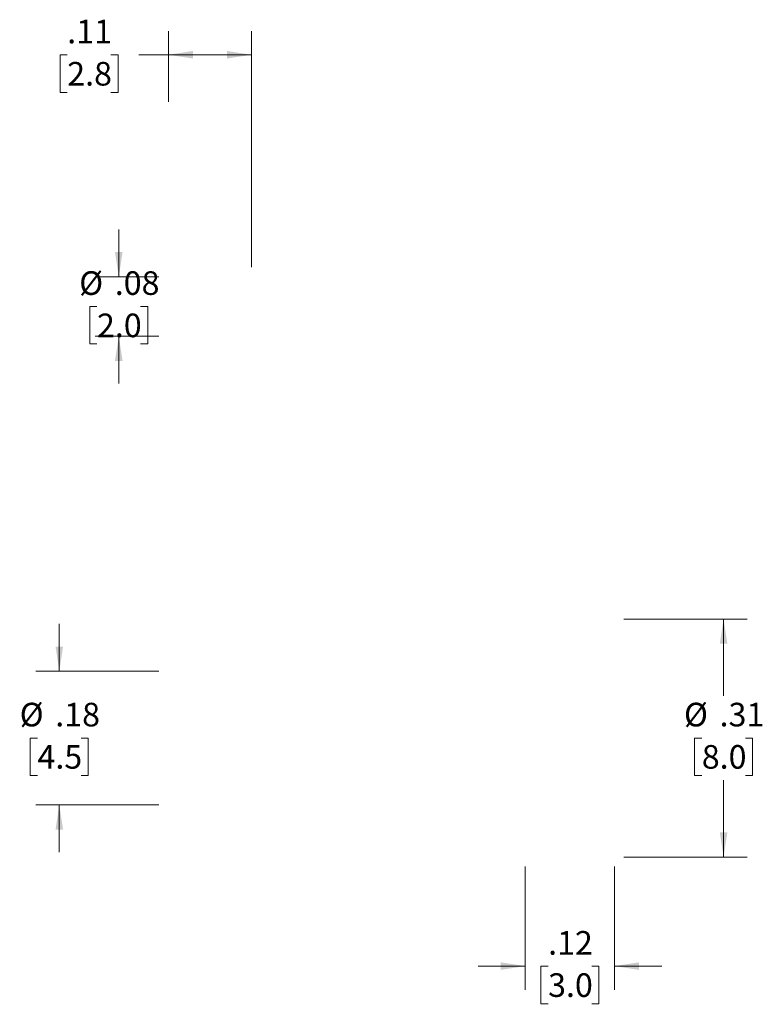
# Model space of a CAD drawing. Units: inches. Extents: x 0 to 57, y -110 to 936.
# Drawn here: x 6 to 9, y 931 to 936 of the extents above; entities that cross this region are included whole.
import ezdxf

# ---------------------------------------------------------------- set-up
doc = ezdxf.new("R2010")
doc.units = ezdxf.units.IN
doc.header["$MEASUREMENT"] = 0
doc.styles.add('SLDTEXTSTYLE0', font='TXT', dxfattribs={"width": 0.75})
doc.dimstyles.new('SLDDIMSTYLE5', dxfattribs={"dimtxt": 0.125, "dimasz": 0.13, "dimexe": 0, "dimexo": 0.0625, "dimgap": 0.03125, "dimtad": 0, "dimtih": 1, "dimtoh": 1, "dimlfac": 0.25, "dimrnd": 1e-09, "dimzin": 12, "dimdsep": 46, "dimtxsty": 'SLDTEXTSTYLE0', "dimsah": 1, "dimcen": 0.09, "dimadec": 0, "dimazin": 3, "dimtfac": 1, "dimtofl": 0, "dimtmove": 0, "dimatfit": 3, "dimfxl": 1, "dimfrac": 2, "dimtolj": 1, "dimtzin": 12, "dimarcsym": 0})
doc.dimstyles.new('SLDDIMSTYLE6', dxfattribs={"dimtxt": 0.125, "dimasz": 0.13, "dimexe": 0, "dimexo": 0.0625, "dimgap": 0.03125, "dimtad": 0, "dimtih": 1, "dimtoh": 1, "dimlfac": 0.25, "dimrnd": 1e-09, "dimzin": 12, "dimdsep": 46, "dimtxsty": 'SLDTEXTSTYLE0', "dimsah": 1, "dimcen": 0.09, "dimadec": 0, "dimazin": 3, "dimtfac": 1, "dimtmove": 0, "dimatfit": 0, "dimfxl": 1, "dimfrac": 2, "dimtolj": 1, "dimtzin": 12, "dimarcsym": 0})

# ---------------------------------------------------------------- blocks, each defined once
blk = doc.blocks.new('_D_67')
at = {"color": 7, "linetype": 'Continuous', "lineweight": 0}
for p, q in [((8.73, 932.7019), (9.3824, 932.7019)), ((9.2574, 932.7019), (9.2574, 932.2958)), ((9.142, 932.072), (9.1039, 932.072)), ((9.1039, 932.072), (9.1039, 931.8735)), ((9.3729, 932.072), (9.411, 932.072)), ((9.411, 932.072), (9.411, 931.8735)), ((9.1039, 931.8735), (9.142, 931.8735)), ((9.2574, 931.4421), (9.2574, 931.8481)), ((9.411, 931.8735), (9.3729, 931.8735)), ((8.73, 931.4421), (9.3824, 931.4421))]:
    blk.add_line(p, q, dxfattribs=at)
at = {"color": 7, "linetype": 'Continuous', "lineweight": 18}
for points in [[(9.2574, 932.7019), (9.2374, 932.5719), (9.2774, 932.5719)], [(9.2574, 931.4421), (9.2774, 931.5721), (9.2374, 931.5721)]]:
    blk.add_solid(points, dxfattribs=at)
at = {"color": 7, "linetype": 'Continuous', "lineweight": 18, "char_height": 0.125, "attachment_point": 1, "style": 'SLDTEXTSTYLE0'}
for s, insert in [('%%c', (9.0477, 932.2585)), ('.31', (9.2362, 932.2585)), ('8.0', (9.142, 932.0347))]:
    blk.add_mtext(s, dxfattribs=dict(at, insert=insert))
blk = doc.blocks.new('_D_68')
at = {"color": 7, "linetype": 'Continuous', "lineweight": 0}
for p, q in [((8.2076, 931.3921), (8.2076, 930.7396)), ((8.68, 931.3921), (8.68, 930.7396)), ((8.2076, 930.8646), (7.9576, 930.8646)), ((8.3283, 930.8637), (8.2902, 930.8637)), ((8.2902, 930.8637), (8.2902, 930.6652)), ((8.5592, 930.8637), (8.5973, 930.8637)), ((8.5973, 930.8637), (8.5973, 930.6652)), ((8.68, 930.8646), (8.93, 930.8646)), ((8.2902, 930.6652), (8.3283, 930.6652)), ((8.5973, 930.6652), (8.5592, 930.6652))]:
    blk.add_line(p, q, dxfattribs=at)
at = {"color": 7, "linetype": 'Continuous', "lineweight": 18}
for points in [[(8.2076, 930.8646), (8.0776, 930.8846), (8.0776, 930.8446)], [(8.68, 930.8646), (8.81, 930.8446), (8.81, 930.8846)]]:
    blk.add_solid(points, dxfattribs=at)
at = {"color": 7, "linetype": 'Continuous', "lineweight": 18, "char_height": 0.125, "attachment_point": 1, "style": 'SLDTEXTSTYLE0'}
for s, insert in [('.12', (8.3283, 931.0502)), ('3.0', (8.3283, 930.8264))]:
    blk.add_mtext(s, dxfattribs=dict(at, insert=insert))
blk = doc.blocks.new('_D_69')
at = {"color": 7, "linetype": 'Continuous', "lineweight": 0}
for p, q in [((5.7404, 932.4263), (5.7404, 932.6763)), ((6.2678, 932.4263), (5.6154, 932.4263)), ((5.6249, 932.072), (5.5868, 932.072)), ((5.5868, 932.072), (5.5868, 931.8735)), ((5.8558, 932.072), (5.8939, 932.072)), ((5.8939, 932.072), (5.8939, 931.8735)), ((5.5868, 931.8735), (5.6249, 931.8735)), ((5.8939, 931.8735), (5.8558, 931.8735)), ((6.2678, 931.7176), (5.6154, 931.7176)), ((5.7404, 931.7176), (5.7404, 931.4676))]:
    blk.add_line(p, q, dxfattribs=at)
at = {"color": 7, "linetype": 'Continuous', "lineweight": 18}
for points in [[(5.7404, 932.4263), (5.7604, 932.5563), (5.7204, 932.5563)], [(5.7404, 931.7176), (5.7204, 931.5876), (5.7604, 931.5876)]]:
    blk.add_solid(points, dxfattribs=at)
at = {"color": 7, "linetype": 'Continuous', "lineweight": 18, "char_height": 0.125, "attachment_point": 1, "style": 'SLDTEXTSTYLE0'}
for s, insert in [('%%c', (5.5307, 932.2585)), ('.18', (5.7192, 932.2585)), ('4.5', (5.6249, 932.0347))]:
    blk.add_mtext(s, dxfattribs=dict(at, insert=insert))
blk = doc.blocks.new('_D_70')
at = {"color": 7, "linetype": 'Continuous', "lineweight": 0}
for p, q in [((6.0553, 934.5142), (6.0553, 934.7642)), ((6.2678, 934.5142), (5.9303, 934.5142)), ((5.9399, 934.3564), (5.9018, 934.3564)), ((5.9018, 934.3564), (5.9018, 934.158)), ((6.1708, 934.3564), (6.2089, 934.3564)), ((6.2089, 934.3564), (6.2089, 934.158)), ((6.2678, 934.1987), (5.9303, 934.1987)), ((6.0553, 934.1987), (6.0553, 933.9487)), ((5.9018, 934.158), (5.9399, 934.158)), ((6.2089, 934.158), (6.1708, 934.158))]:
    blk.add_line(p, q, dxfattribs=at)
at = {"color": 7, "linetype": 'Continuous', "lineweight": 18}
for points in [[(6.0553, 934.5142), (6.0753, 934.6442), (6.0353, 934.6442)], [(6.0553, 934.1987), (6.0353, 934.0687), (6.0753, 934.0687)]]:
    blk.add_solid(points, dxfattribs=at)
at = {"color": 7, "linetype": 'Continuous', "lineweight": 18, "char_height": 0.125, "attachment_point": 1, "style": 'SLDTEXTSTYLE0'}
for s, insert in [('%%c', (5.8456, 934.5429)), ('.08', (6.0341, 934.5429)), ('2.0', (5.9399, 934.3191))]:
    blk.add_mtext(s, dxfattribs=dict(at, insert=insert))
blk = doc.blocks.new('_D_71')
at = {"color": 7, "linetype": 'Continuous', "lineweight": 0}
for p, q in [((6.3178, 935.4398), (6.3178, 935.8142)), ((6.7587, 934.5642), (6.7587, 935.8142)), ((5.7824, 935.6883), (5.7443, 935.6883)), ((5.7443, 935.6883), (5.7443, 935.4899)), ((6.0133, 935.6883), (6.0514, 935.6883)), ((6.0514, 935.6883), (6.0514, 935.4899)), ((6.3178, 935.6892), (6.161, 935.6892)), ((6.7587, 935.6892), (6.3178, 935.6892)), ((5.7443, 935.4899), (5.7824, 935.4899)), ((6.0514, 935.4899), (6.0133, 935.4899))]:
    blk.add_line(p, q, dxfattribs=at)
at = {"color": 7, "linetype": 'Continuous', "lineweight": 18}
for points in [[(6.3178, 935.6892), (6.4478, 935.6692), (6.4478, 935.7092)], [(6.7587, 935.6892), (6.6287, 935.7092), (6.6287, 935.6692)]]:
    blk.add_solid(points, dxfattribs=at)
at = {"color": 7, "linetype": 'Continuous', "lineweight": 18, "char_height": 0.125, "attachment_point": 1, "style": 'SLDTEXTSTYLE0'}
for s, insert in [('.11', (5.7824, 935.8748)), ('2.8', (5.7824, 935.651))]:
    blk.add_mtext(s, dxfattribs=dict(at, insert=insert))

msp = doc.modelspace()

# ---------------------------------------------------------------- dimensions: what is measured, and where the dimension line sits
at = {"color": 7, "linetype": 'Continuous', "lineweight": 18}
for base, p1, p2, dimstyle, picture, middle in [((6.7587, 935.6892), (6.3178, 935.3898), (6.7587, 934.5142), 'SLDDIMSTYLE5', '_D_71', (5.8979, 935.6892)), ((8.68, 930.8646), (8.2076, 931.4421), (8.68, 931.4421), 'SLDDIMSTYLE6', '_D_68', (8.4438, 930.8646))]:
    dim = msp.add_linear_dim(base=base, p1=p1, p2=p2, dimstyle=dimstyle, dxfattribs=at)
    dim.commit()
    dim.dimension.update_dxf_attribs({"geometry": picture, "text_midpoint": middle, "dimtype": 160})
for base, p1, p2, dimstyle, picture, middle in [((6.0553, 934.5142), (6.3178, 934.1987), (6.3178, 934.5142), 'SLDDIMSTYLE6', '_D_70', (6.0553, 934.3564)), ((5.7404, 931.7176), (6.3178, 932.4263), (6.3178, 931.7176), 'SLDDIMSTYLE6', '_D_69', (5.7404, 932.072)), ((9.2574, 931.4421), (8.68, 932.7019), (8.68, 931.4421), 'SLDDIMSTYLE5', '_D_67', (9.2574, 932.072))]:
    dim = msp.add_linear_dim(base=base, p1=p1, p2=p2, angle=90, text='%%c<>', dimstyle=dimstyle, dxfattribs=at)
    dim.commit()
    dim.dimension.update_dxf_attribs({"geometry": picture, "text_midpoint": middle, "dimtype": 160})

doc.saveas('drawing.dxf')
